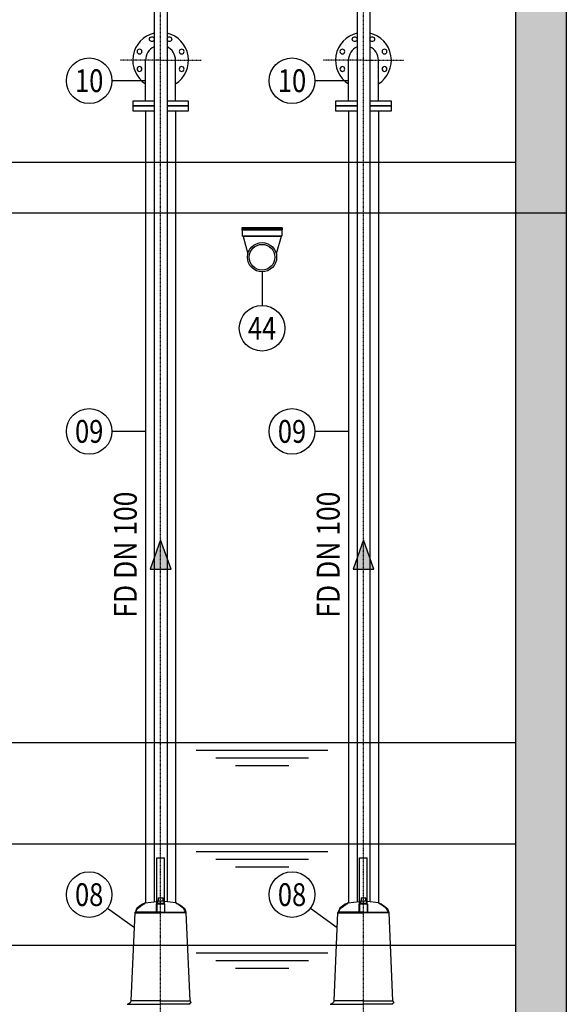
# Model space of a CAD drawing. Units: inches. Extents: x 489383 to 531433, y 6873187 to 6903074.
# Drawn here: x 511528 to 513683, y 6875759 to 6879643 of the extents above; entities that cross this region are included whole.
import ezdxf
from ezdxf.enums import TextEntityAlignment as Align

# ---------------------------------------------------------------- set-up
doc = ezdxf.new("R2010")
doc.units = ezdxf.units.IN
doc.header["$LTSCALE"] = 0.4
doc.linetypes.add('DASHDOT', pattern=[25.4, 12.7, -6.35, 0, -6.35])
doc.linetypes.add('HIDDEN', pattern=[9.525, 6.35, -3.175])
for name, color, linetype in [('CISM_04_LINHA_PROJEÇÃO', 32, 'HIDDEN'), ('CISM_05_LINHA_EIXO', 32, 'DASHDOT'), ('CISM_08_LINHA_CONCRETO', 142, 'Continuous'), ('CISM_11_LINHA_TUBULAÇÃO 01', 75, 'Continuous'), ('CISM_18_BLOCO_LISTA_PEÇAS', 2, 'Continuous'), ('CISM_19_TEXTO_FINO', 7, 'Continuous'), ('CISM_24_TEXTO_IND_LISTA_PEÇAS', 7, 'Continuous'), ('CISM_25_HACHURA_CONCRETO', 253, 'Continuous'), ('CISM_34_SETA_FLUXO', 7, 'Continuous'), ('CISM_35_ÁGUA', 191, 'Continuous'), ('CISM_38_BOMBAS', 12, 'Continuous')]:
    doc.layers.add(name, color=color, linetype=linetype)
doc.styles.add('ROMANS', font='romans.shx', dxfattribs={"width": 0.85})

# ---------------------------------------------------------------- blocks, each defined once
blk = doc.blocks.new('SF1')
at = {"layer": 'CISM_34_SETA_FLUXO'}
h = blk.add_hatch(color=256, dxfattribs=at)
h.dxf.hatch_style = 1
h.paths.add_polyline_path([(88.5, 0), (-27.2, 41.1), (-27.2, -41.1)])
blk.add_lwpolyline([(-27.2, -41.1), (88.5, 0), (-27.2, 41.1)], close=True, dxfattribs=at)

msp = doc.modelspace()

# ---------------------------------------------------------------- hatches: boundary and pattern name
at = {"layer": 'CISM_25_HACHURA_CONCRETO'}
h = msp.add_hatch(color=256, dxfattribs=at)
h.dxf.hatch_style = 1
h.paths.add_polyline_path([(513683.36, 6880681.37), (513283.36, 6880681.37), (513283.36, 6880481.37), (513483.36, 6880481.37), (513483.36, 6875241.37), (511483.36, 6875241.37), (511483.36, 6880481.37), (511683.36, 6880481.37), (511683.36, 6880681.37), (511283.36, 6880681.37), (511283.36, 6875041.37), (513683.36, 6875041.37)])

# ---------------------------------------------------------------- linework, layer by layer
at = {"layer": 'CISM_04_LINHA_PROJEÇÃO'}
for p, q in [((511483.36, 6879081.37, 560.1), (513483.36, 6879081.37, 560.1)), ((511283.36, 6878881.37, 560.1), (513683.36, 6878881.37, 560.1))]:
    msp.add_line(p, q, dxfattribs=at)
at = {"layer": 'CISM_05_LINHA_EIXO', "ltscale": 0.5}
for p, q in [((512083.4, 6879483.17, 560.1), (511923.4, 6879483.17, 560.1)), ((512083.4, 6879483.17, 560.1), (512243.4, 6879483.17, 560.1)), ((512883.4, 6879483.17, 560.1), (512723.4, 6879483.17, 560.1)), ((512883.4, 6879483.17, 560.1), (513043.4, 6879483.17, 560.1))]:
    msp.add_line(p, q, dxfattribs=at)
at = {"layer": 'CISM_05_LINHA_EIXO', "ltscale": 0.5, "elevation": 560.1, "flags": 128}
for points in [[(512083.4, 6879483.17), (512083.4, 6880581.37)], [(512883.4, 6879483.17), (512883.4, 6880581.37)], [(512083.4, 6875616.37), (512083.4, 6879483.17)], [(512883.4, 6875616.37), (512883.4, 6879483.17)]]:
    msp.add_lwpolyline(points, dxfattribs=at)
at = {"layer": 'CISM_08_LINHA_CONCRETO'}
for p, q in [((513683.36, 6880681.37, 560.1), (513683.36, 6875041.37, 560.1)), ((513483.36, 6880481.37, 560.1), (513483.36, 6875241.37, 560.1))]:
    msp.add_line(p, q, dxfattribs=at)
at = {"layer": 'CISM_11_LINHA_TUBULAÇÃO 01', "color": 7}
for p, q in [((512024.4, 6879322.17, 560.1), (512024.4, 6879483.17, 560.1)), ((512142.4, 6879322.17, 560.1), (512142.4, 6879483.17, 560.1)), ((512824.4, 6879322.17, 560.1), (512824.4, 6879483.17, 560.1)), ((512942.4, 6879322.17, 560.1), (512942.4, 6879483.17, 560.1)), ((512024.4, 6879284.17, 560.1), (512024.4, 6876158.72, 560.1)), ((512142.4, 6879284.17, 560.1), (512142.4, 6876158.72, 560.1)), ((512824.4, 6879284.17, 560.1), (512824.4, 6876158.72, 560.1)), ((512942.4, 6879284.17, 560.1), (512942.4, 6876158.72, 560.1))]:
    msp.add_line(p, q, dxfattribs=at)
at = {"layer": 'CISM_11_LINHA_TUBULAÇÃO 01', "color": 2}
for p, q in [((512403.36, 6878822.28, 560.1), (512403.86, 6878822.78, 560.1)), ((512403.36, 6878822.28, 560.1), (512403.36, 6878819.78, 560.1)), ((512563.36, 6878822.28, 560.1), (512403.36, 6878822.28, 560.1)), ((512563.36, 6878819.78, 560.1), (512403.36, 6878819.78, 560.1)), ((512403.36, 6878817.97, 560.1), (512403.36, 6878813.97, 560.1)), ((512562.86, 6878822.78, 560.1), (512403.86, 6878822.78, 560.1)), ((512562.86, 6878818.47, 560.1), (512403.86, 6878818.47, 560.1)), ((512562.86, 6878813.47, 560.1), (512403.86, 6878813.47, 560.1)), ((512405.36, 6878813.47, 560.1), (512405.36, 6878790.97, 560.1)), ((512413.61, 6878819.78, 560.1), (512413.61, 6878818.47, 560.1)), ((512553.11, 6878819.78, 560.1), (512553.11, 6878818.47, 560.1)), ((512561.36, 6878813.47, 560.1), (512561.36, 6878790.97, 560.1)), ((512563.36, 6878822.28, 560.1), (512562.86, 6878822.78, 560.1)), ((512563.36, 6878822.28, 560.1), (512563.36, 6878819.78, 560.1)), ((512563.36, 6878817.97, 560.1), (512563.36, 6878813.97, 560.1)), ((512559.86, 6878789.47, 560.1), (512406.86, 6878789.47, 560.1)), ((512408.36, 6878787.97, 560.1), (512408.36, 6878787.47, 560.1)), ((512558.36, 6878787.47, 560.1), (512408.36, 6878787.47, 560.1)), ((512408.36, 6878787.47, 560.1), (512427.15, 6878719.09, 560.1)), ((512558.36, 6878787.47, 560.1), (512539.57, 6878719.09, 560.1)), ((512558.36, 6878787.97, 560.1), (512558.36, 6878787.47, 560.1))]:
    msp.add_line(p, q, dxfattribs=at)
at = {"layer": 'CISM_11_LINHA_TUBULAÇÃO 01', "color": 7, "elevation": 560.1}
for points in [[(512058, 6879322.17), (511973.4, 6879322.17), (511973.4, 6879303.17), (512058, 6879303.17)], [(512058, 6879303.17), (511973.4, 6879303.17), (511973.4, 6879284.17), (512058, 6879284.17)], [(512108.8, 6879303.17), (512193.4, 6879303.17), (512193.4, 6879322.17), (512108.8, 6879322.17)], [(512108.8, 6879284.17), (512193.4, 6879284.17), (512193.4, 6879303.17), (512108.8, 6879303.17)], [(512858, 6879322.17), (512773.4, 6879322.17), (512773.4, 6879303.17), (512858, 6879303.17)], [(512858, 6879303.17), (512773.4, 6879303.17), (512773.4, 6879284.17), (512858, 6879284.17)], [(512908.8, 6879303.17), (512993.4, 6879303.17), (512993.4, 6879322.17), (512908.8, 6879322.17)], [(512908.8, 6879284.17), (512993.4, 6879284.17), (512993.4, 6879303.17), (512908.8, 6879303.17)]]:
    msp.add_lwpolyline(points, dxfattribs=at)
at = {"layer": 'CISM_11_LINHA_TUBULAÇÃO 01', "color": 2}
for radius in [57.65, 50.8]:
    msp.add_circle((512483.36, 6878706.27, 560.1), radius, dxfattribs=at)
at = {"layer": 'CISM_11_LINHA_TUBULAÇÃO 01', "color": 7}
for centre, radius, start, end in [((512083.4, 6879483.17, 560.1), 110, 103.35045, 237.56356), ((512083.4, 6879483.17, 560.1), 110, 302.43644, 76.64925), ((512883.4, 6879483.17, 560.1), 110, 103.35045, 237.56356), ((512883.4, 6879483.17, 560.1), 110, 302.43644, 76.64925), ((512083.4, 6879483.17, 560.1), 59, 115.49954, 180), ((512083.4, 6879483.17, 560.1), 59, 0, 64.49987), ((512883.4, 6879483.17, 560.1), 59, 115.49954, 180), ((512883.4, 6879483.17, 560.1), 59, 0, 64.49987)]:
    msp.add_arc(centre, radius, start, end, dxfattribs=at)
at = {"layer": 'CISM_11_LINHA_TUBULAÇÃO 01', "color": 2}
for centre, radius, start, end in [((512403.86, 6878817.97, 560.1), 0.5, 90, 180), ((512403.86, 6878813.97, 560.1), 0.5, 180, 270), ((512406.81, 6878819.13, 560.1), 1.7, 157.338, 202.662), ((512406.81, 6878819.13, 560.1), 1.7, 337.338, 22.662), ((512559.91, 6878819.13, 560.1), 1.7, 157.338, 202.662), ((512559.91, 6878819.13, 560.1), 1.7, 337.338, 22.662), ((512562.86, 6878817.97, 560.1), 0.5, 0, 90), ((512562.86, 6878813.97, 560.1), 0.5, 270, 0), ((512406.86, 6878790.97, 560.1), 1.5, 180, 270), ((512406.86, 6878787.97, 560.1), 1.5, 0, 90), ((512559.86, 6878787.97, 560.1), 1.5, 90, 180), ((512559.86, 6878790.97, 560.1), 1.5, 270, 0)]:
    msp.add_arc(centre, radius, start, end, dxfattribs=at)
at = {"layer": 'CISM_11_LINHA_TUBULAÇÃO 01', "color": 7, "extrusion": (-1.96685e-16, 1.96685e-16, -1)}
for centre, start_param, end_param in [((512048.96, 6879566.32, 560.1), 5.0242422, 10.6837211), ((512117.84, 6879566.32, 560.1), 1.8828373, 7.5419406), ((512848.96, 6879566.32, 560.1), 5.0242422, 10.6837211), ((512917.84, 6879566.32, 560.1), 1.8828373, 7.5419406)]:
    msp.add_ellipse(centre, major_axis=(0, -9.5), ratio=1, start_param=start_param, end_param=end_param, dxfattribs=at)
for centre in [(512000.25, 6879517.61, 560.1), (512166.55, 6879517.61, 560.1), (512800.25, 6879517.61, 560.1), (512966.55, 6879517.61, 560.1), (512000.25, 6879448.73, 560.1), (512166.55, 6879448.73, 560.1), (512800.25, 6879448.73, 560.1), (512966.55, 6879448.73, 560.1)]:
    msp.add_ellipse(centre, major_axis=(0, -9.5), ratio=1, dxfattribs=at)
at = {"layer": 'CISM_18_BLOCO_LISTA_PEÇAS'}
for p, q in [((512024.4, 6879402.67, 560.1), (511891.65, 6879402.67, 560.1)), ((512824.4, 6879402.67, 560.1), (512691.65, 6879402.67, 560.1)), ((512483.36, 6878648.62, 560.1), (512483.36, 6878515.88, 560.1)), ((512024.4, 6878019.08, 560.1), (511891.65, 6878019.08, 560.1)), ((512824.4, 6878019.08, 560.1), (512691.65, 6878019.08, 560.1)), ((511874.42, 6876138.41, 560.1), (511979.99, 6876061.56, 560.1)), ((512674.42, 6876138.41, 560.1), (512779.99, 6876061.56, 560.1))]:
    msp.add_line(p, q, dxfattribs=at)
for centre in [(511801.65, 6879402.67, 560.1), (512601.65, 6879402.67, 560.1), (512483.36, 6878425.88, 560.1), (511801.65, 6878019.08, 560.1), (512601.65, 6878019.08, 560.1), (511801.65, 6876191.37, 560.1), (512601.65, 6876191.37, 560.1)]:
    msp.add_circle(centre, 90, dxfattribs=at)
at = {"layer": 'CISM_35_ÁGUA'}
for p, q in [((511483.36, 6876791.37, 560.1), (513483.36, 6876791.37, 560.1)), ((512223.27, 6876761.37, 560.1), (512743.45, 6876761.37, 560.1)), ((512300.67, 6876731.37, 560.1), (512666.04, 6876731.37, 560.1)), ((512378.08, 6876701.37, 560.1), (512588.64, 6876701.37, 560.1)), ((511483.36, 6876391.37, 560.1), (513483.36, 6876391.37, 560.1)), ((512223.27, 6876361.37, 560.1), (512743.45, 6876361.37, 560.1)), ((512300.67, 6876331.37, 560.1), (512666.04, 6876331.37, 560.1)), ((512378.08, 6876301.37, 560.1), (512588.64, 6876301.37, 560.1)), ((511483.36, 6875991.37, 560.1), (513483.36, 6875991.37, 560.1)), ((512223.27, 6875961.37, 560.1), (512743.45, 6875961.37, 560.1)), ((512300.67, 6875931.37, 560.1), (512666.04, 6875931.37, 560.1)), ((512378.08, 6875901.37, 560.1), (512588.64, 6875901.37, 560.1))]:
    msp.add_line(p, q, dxfattribs=at)
at = {"layer": 'CISM_38_BOMBAS', "color": 1}
for p, q in [((512068.35, 6876336.98, 560.1), (512098.35, 6876336.98, 560.1)), ((512068.35, 6876155.49, 560.1), (512068.35, 6876336.98, 560.1)), ((512098.35, 6876155.57, 560.1), (512098.35, 6876336.98, 560.1)), ((512868.35, 6876336.98, 560.1), (512898.35, 6876336.98, 560.1)), ((512868.35, 6876155.49, 560.1), (512868.35, 6876336.98, 560.1)), ((512898.35, 6876155.57, 560.1), (512898.35, 6876336.98, 560.1))]:
    msp.add_line(p, q, dxfattribs=at)
at = {"layer": 'CISM_38_BOMBAS', "color": 1, "elevation": 560.1, "flags": 128}
for points in [[(512058, 6880544.07), (512058, 6876163.45)], [(512108.8, 6880544.07), (512108.8, 6876163.45)], [(512858, 6880544.07), (512858, 6876163.45)], [(512908.8, 6880544.07), (512908.8, 6876163.45)], [(512011.82, 6876154.23), (512000.26, 6876146.04)], [(512004.49, 6876145.49), (512013.44, 6876151.71)], [(512014.22, 6876155), (512011.82, 6876154.23)], [(512013.44, 6876151.71), (512013.38, 6876151.8), (512013.27, 6876151.98), (512013.11, 6876152.23), (512012.91, 6876152.54), (512012.67, 6876152.91), (512012.4, 6876153.33), (512012.12, 6876153.77), (512011.82, 6876154.23)], [(512013.44, 6876151.71), (512015.8, 6876153.22)], [(512018.02, 6876156.23), (512014.22, 6876155)], [(512015.8, 6876153.22), (512017.71, 6876154.45)], [(512017.71, 6876154.45), (512019.53, 6876155.62)], [(512019.78, 6876156.81), (512018.02, 6876156.23)], [(512019.53, 6876155.62), (512021.26, 6876156.77)], [(512021.11, 6876157.68), (512019.55, 6876157.25)], [(512019.55, 6876157.25), (512019.85, 6876157.25)], [(512020.55, 6876157.09), (512019.78, 6876156.81)], [(512019.85, 6876157.25), (512020.79, 6876157.25)], [(512020.61, 6876157.11), (512020.55, 6876157.09)], [(512020.81, 6876157.21), (512020.61, 6876157.11)], [(512022.13, 6876157.57), (512020.79, 6876157.25)], [(512020.79, 6876157.25), (512020.84, 6876157.24)], [(512020.84, 6876157.24), (512020.81, 6876157.21)], [(512021.11, 6876157.68), (512022.02, 6876158.19)], [(512021.46, 6876157.64), (512021.14, 6876157.64)], [(512021.26, 6876156.77), (512022.01, 6876157.31)], [(512022.02, 6876157.64), (512021.46, 6876157.64)], [(512022.01, 6876157.31), (512022.02, 6876157.32)], [(512022.02, 6876158.19), (512023.06, 6876158.54)], [(512022.02, 6876158.19), (512022.02, 6876157.64)], [(512022.02, 6876157.64), (512023.06, 6876157.98)], [(512022.02, 6876157.32), (512023.06, 6876157.67)], [(512022.02, 6876157.64), (512022.13, 6876157.57)], [(512022.13, 6876157.57), (512022.02, 6876157.32)], [(512022.13, 6876157.57), (512023.04, 6876157.85)], [(512023.04, 6876157.85), (512023.06, 6876157.98)], [(512023.06, 6876157.67), (512023.04, 6876157.85)], [(512023.06, 6876158.54), (512068.35, 6876164.9)], [(512023.06, 6876157.98), (512023.06, 6876158.54)], [(512067.1, 6876154.23), (512070.12, 6876157.25)], [(512067.1, 6876154.23), (512067.92, 6876154.23)], [(512067.1, 6876121.1), (512067.1, 6876154.23)], [(512067.92, 6876154.23), (512070.91, 6876157.25)], [(512092.89, 6876154.23), (512067.92, 6876154.23)], [(512067.92, 6876154.23), (512067.92, 6876121.1)], [(512070.12, 6876157.25), (512096.68, 6876157.25)], [(512071.22, 6876166.91), (512085.81, 6876166.91)], [(512071.32, 6876166.91), (512071.32, 6876157.25)], [(512074.95, 6876178.98), (512073.74, 6876177.78)], [(512073.74, 6876177.78), (512073.74, 6876166.91)], [(512093.06, 6876177.78), (512073.74, 6876177.78)], [(512074.95, 6876178.98), (512091.85, 6876178.98)], [(512085.81, 6876166.91), (512095.47, 6876166.91)], [(512093.06, 6876177.78), (512091.85, 6876178.98)], [(512098.87, 6876154.23), (512092.89, 6876154.23)], [(512093.06, 6876166.91), (512093.06, 6876177.78)], [(512095.47, 6876166.91), (512095.47, 6876157.25)], [(512098.87, 6876154.23), (512095.88, 6876157.25)], [(512099.7, 6876154.23), (512096.68, 6876157.25)], [(512143.74, 6876158.54), (512098.35, 6876164.91)], [(512099.7, 6876154.23), (512098.87, 6876154.23)], [(512098.87, 6876154.23), (512098.87, 6876121.1)], [(512099.7, 6876121.1), (512099.7, 6876154.23)], [(512144.78, 6876158.19), (512143.74, 6876158.54)], [(512143.74, 6876157.98), (512143.74, 6876158.54)], [(512143.76, 6876157.85), (512143.74, 6876157.98)], [(512144.78, 6876157.64), (512143.74, 6876157.98)], [(512143.74, 6876157.67), (512143.76, 6876157.85)], [(512144.78, 6876157.32), (512143.74, 6876157.67)], [(512144.67, 6876157.57), (512143.76, 6876157.85)], [(512144.78, 6876157.64), (512144.67, 6876157.57)], [(512144.67, 6876157.57), (512144.78, 6876157.32)], [(512144.67, 6876157.57), (512146, 6876157.25)], [(512144.78, 6876158.19), (512144.78, 6876157.64)], [(512145.68, 6876157.68), (512144.78, 6876158.19)], [(512144.78, 6876157.64), (512145.33, 6876157.64)], [(512144.79, 6876157.31), (512144.78, 6876157.32)], [(512145.54, 6876156.77), (512144.79, 6876157.31)], [(512145.33, 6876157.64), (512145.66, 6876157.64)], [(512147.26, 6876155.62), (512145.54, 6876156.77)], [(512145.69, 6876157.68), (512147.24, 6876157.25)], [(512146, 6876157.25), (512145.95, 6876157.24)], [(512145.95, 6876157.24), (512145.98, 6876157.21)], [(512145.98, 6876157.21), (512146.18, 6876157.11)], [(512146.94, 6876157.25), (512146, 6876157.25)], [(512146.18, 6876157.11), (512146.25, 6876157.09)], [(512146.25, 6876157.09), (512147.01, 6876156.81)], [(512147.24, 6876157.25), (512146.94, 6876157.25)], [(512147.01, 6876156.81), (512148.77, 6876156.23)], [(512149.08, 6876154.45), (512147.26, 6876155.62)], [(512148.77, 6876156.23), (512152.58, 6876155)], [(512151, 6876153.22), (512149.08, 6876154.45)], [(512153.35, 6876151.71), (512151, 6876153.22)], [(512152.58, 6876155), (512154.97, 6876154.23)], [(512153.35, 6876151.71), (512153.41, 6876151.8), (512153.52, 6876151.98), (512153.68, 6876152.23), (512153.88, 6876152.54), (512154.12, 6876152.91), (512154.39, 6876153.33), (512154.68, 6876153.77), (512154.97, 6876154.23)], [(512162.3, 6876145.49), (512153.35, 6876151.71)], [(512154.97, 6876154.23), (512166.53, 6876146.04)], [(512811.82, 6876154.23), (512800.26, 6876146.04)], [(512804.49, 6876145.49), (512813.44, 6876151.71)], [(512814.22, 6876155), (512811.82, 6876154.23)], [(512813.44, 6876151.71), (512813.38, 6876151.8), (512813.27, 6876151.98), (512813.11, 6876152.23), (512812.91, 6876152.54), (512812.67, 6876152.91), (512812.4, 6876153.33), (512812.12, 6876153.77), (512811.82, 6876154.23)], [(512813.44, 6876151.71), (512815.8, 6876153.22)], [(512818.02, 6876156.23), (512814.22, 6876155)], [(512815.8, 6876153.22), (512817.71, 6876154.45)], [(512817.71, 6876154.45), (512819.53, 6876155.62)], [(512819.78, 6876156.81), (512818.02, 6876156.23)], [(512819.53, 6876155.62), (512821.26, 6876156.77)], [(512821.11, 6876157.68), (512819.55, 6876157.25)], [(512819.55, 6876157.25), (512819.85, 6876157.25)], [(512820.55, 6876157.09), (512819.78, 6876156.81)], [(512819.85, 6876157.25), (512820.79, 6876157.25)], [(512820.61, 6876157.11), (512820.55, 6876157.09)], [(512820.81, 6876157.21), (512820.61, 6876157.11)], [(512822.13, 6876157.57), (512820.79, 6876157.25)], [(512820.79, 6876157.25), (512820.84, 6876157.24)], [(512820.84, 6876157.24), (512820.81, 6876157.21)], [(512821.11, 6876157.68), (512822.02, 6876158.19)], [(512821.46, 6876157.64), (512821.14, 6876157.64)], [(512821.26, 6876156.77), (512822.01, 6876157.31)], [(512822.02, 6876157.64), (512821.46, 6876157.64)], [(512822.01, 6876157.31), (512822.02, 6876157.32)], [(512822.02, 6876158.19), (512823.06, 6876158.54)], [(512822.02, 6876158.19), (512822.02, 6876157.64)], [(512822.02, 6876157.64), (512823.06, 6876157.98)], [(512822.02, 6876157.32), (512823.06, 6876157.67)], [(512822.02, 6876157.64), (512822.13, 6876157.57)], [(512822.13, 6876157.57), (512822.02, 6876157.32)], [(512822.13, 6876157.57), (512823.04, 6876157.85)], [(512823.04, 6876157.85), (512823.06, 6876157.98)], [(512823.06, 6876157.67), (512823.04, 6876157.85)], [(512823.06, 6876158.54), (512868.35, 6876164.9)], [(512823.06, 6876157.98), (512823.06, 6876158.54)], [(512867.1, 6876154.23), (512870.12, 6876157.25)], [(512867.1, 6876154.23), (512867.92, 6876154.23)], [(512867.1, 6876121.1), (512867.1, 6876154.23)], [(512867.92, 6876154.23), (512870.91, 6876157.25)], [(512892.89, 6876154.23), (512867.92, 6876154.23)], [(512867.92, 6876154.23), (512867.92, 6876121.1)], [(512870.12, 6876157.25), (512896.68, 6876157.25)], [(512871.22, 6876166.91), (512885.81, 6876166.91)], [(512871.32, 6876166.91), (512871.32, 6876157.25)], [(512874.95, 6876178.98), (512873.74, 6876177.78)], [(512873.74, 6876177.78), (512873.74, 6876166.91)], [(512893.06, 6876177.78), (512873.74, 6876177.78)], [(512874.95, 6876178.98), (512891.85, 6876178.98)], [(512885.81, 6876166.91), (512895.47, 6876166.91)], [(512893.06, 6876177.78), (512891.85, 6876178.98)], [(512898.87, 6876154.23), (512892.89, 6876154.23)], [(512893.06, 6876166.91), (512893.06, 6876177.78)], [(512895.47, 6876166.91), (512895.47, 6876157.25)], [(512898.87, 6876154.23), (512895.88, 6876157.25)], [(512899.7, 6876154.23), (512896.68, 6876157.25)], [(512943.74, 6876158.54), (512898.35, 6876164.91)], [(512899.7, 6876154.23), (512898.87, 6876154.23)], [(512898.87, 6876154.23), (512898.87, 6876121.1)], [(512899.7, 6876121.1), (512899.7, 6876154.23)], [(512944.78, 6876158.19), (512943.74, 6876158.54)], [(512943.74, 6876157.98), (512943.74, 6876158.54)], [(512943.76, 6876157.85), (512943.74, 6876157.98)], [(512944.78, 6876157.64), (512943.74, 6876157.98)], [(512943.74, 6876157.67), (512943.76, 6876157.85)], [(512944.78, 6876157.32), (512943.74, 6876157.67)], [(512944.67, 6876157.57), (512943.76, 6876157.85)], [(512944.78, 6876157.64), (512944.67, 6876157.57)], [(512944.67, 6876157.57), (512944.78, 6876157.32)], [(512944.67, 6876157.57), (512946, 6876157.25)], [(512944.78, 6876158.19), (512944.78, 6876157.64)], [(512945.68, 6876157.68), (512944.78, 6876158.19)], [(512944.78, 6876157.64), (512945.33, 6876157.64)], [(512944.79, 6876157.31), (512944.78, 6876157.32)], [(512945.54, 6876156.77), (512944.79, 6876157.31)], [(512945.33, 6876157.64), (512945.66, 6876157.64)], [(512947.26, 6876155.62), (512945.54, 6876156.77)], [(512945.69, 6876157.68), (512947.24, 6876157.25)], [(512946, 6876157.25), (512945.95, 6876157.24)], [(512945.95, 6876157.24), (512945.98, 6876157.21)], [(512945.98, 6876157.21), (512946.18, 6876157.11)], [(512946.94, 6876157.25), (512946, 6876157.25)], [(512946.18, 6876157.11), (512946.25, 6876157.09)], [(512946.25, 6876157.09), (512947.01, 6876156.81)], [(512947.24, 6876157.25), (512946.94, 6876157.25)], [(512947.01, 6876156.81), (512948.77, 6876156.23)], [(512949.08, 6876154.45), (512947.26, 6876155.62)], [(512948.77, 6876156.23), (512952.58, 6876155)], [(512951, 6876153.22), (512949.08, 6876154.45)], [(512953.35, 6876151.71), (512951, 6876153.22)], [(512952.58, 6876155), (512954.97, 6876154.23)], [(512953.35, 6876151.71), (512953.41, 6876151.8), (512953.52, 6876151.98), (512953.68, 6876152.23), (512953.88, 6876152.54), (512954.12, 6876152.91), (512954.39, 6876153.33), (512954.68, 6876153.77), (512954.97, 6876154.23)], [(512962.3, 6876145.49), (512953.35, 6876151.71)], [(512954.97, 6876154.23), (512966.53, 6876146.04)], [(511967.39, 6875773.01), (511982.58, 6876120.97)], [(511982.59, 6876121.1), (511982.58, 6876120.97)], [(511982.58, 6876120.97), (511983.4, 6876120.97)], [(511983.41, 6876121.1), (511982.59, 6876121.1)], [(511983.41, 6876121.1), (511983.4, 6876120.97)], [(511983.4, 6876120.97), (511983.43, 6876121)], [(511983.42, 6876121.13), (511983.41, 6876121.1)], [(511983.44, 6876121.24), (511983.42, 6876121.13)], [(511983.43, 6876121), (511983.44, 6876121.03)], [(511983.47, 6876121.53), (511983.44, 6876121.24)], [(511983.44, 6876121.03), (511983.45, 6876121.1)], [(511983.45, 6876121.1), (511983.48, 6876121.23)], [(511983.49, 6876121.68), (511983.47, 6876121.53)], [(511983.49, 6876121.68), (511983.48, 6876121.66)], [(511983.48, 6876121.66), (511983.48, 6876121.54)], [(511983.48, 6876121.54), (511983.48, 6876121.42)], [(511983.48, 6876121.23), (511983.59, 6876121.52)], [(511983.48, 6876121.42), (511983.48, 6876121.23)], [(511983.48, 6876121.23), (511983.49, 6876121.04)], [(511983.66, 6876121.99), (511983.49, 6876121.68)], [(511983.52, 6876121.64), (511983.49, 6876121.67)], [(511983.49, 6876121.04), (511983.53, 6876120.7)], [(511983.55, 6876121.6), (511983.52, 6876121.64)], [(511983.53, 6876120.7), (511983.63, 6876120.37)], [(511983.59, 6876121.52), (511983.55, 6876121.6)], [(511983.62, 6876121.47), (511983.59, 6876121.52)], [(511983.71, 6876121.45), (511983.62, 6876121.47)], [(511983.63, 6876120.37), (511983.82, 6876120.2)], [(511984.09, 6876123.01), (511983.66, 6876121.99)], [(511983.88, 6876121.52), (511983.71, 6876121.45)], [(511983.82, 6876120.2), (511984.18, 6876121.82)], [(511983.82, 6876120.2), (512083.4, 6876120.2)], [(511984.18, 6876121.82), (511983.88, 6876121.52)], [(511985.07, 6876125.59), (511984.09, 6876123.01)], [(511984.18, 6876121.82), (511984.2, 6876121.86)], [(512083.4, 6876121.82), (511984.18, 6876121.82)], [(511984.2, 6876121.86), (511985.62, 6876124.38)], [(511985.64, 6876127.15), (511985.07, 6876125.59)], [(511985.62, 6876124.38), (511986.45, 6876125.89)], [(511987.09, 6876131.03), (511985.64, 6876127.15)], [(511986.45, 6876125.89), (511988.55, 6876129.64)], [(511988.6, 6876134.95), (511987.09, 6876131.03)], [(511988.55, 6876129.64), (511990.77, 6876133.48)], [(511989.23, 6876136.54), (511988.6, 6876134.95)], [(511989.39, 6876136.96), (511989.23, 6876136.54)], [(511989.33, 6876136.76), (511989.31, 6876136.68)], [(511989.31, 6876136.68), (511989.31, 6876136.59)], [(511989.31, 6876136.59), (511989.42, 6876136.36)], [(511989.38, 6876136.92), (511989.33, 6876136.76)], [(511989.33, 6876136.76), (511989.37, 6876136.75)], [(511989.36, 6876136.69), (511989.37, 6876136.75)], [(511989.36, 6876136.67), (511989.36, 6876136.69)], [(511989.37, 6876136.62), (511989.36, 6876136.67)], [(511989.37, 6876136.75), (511989.39, 6876136.92)], [(511989.39, 6876136.78), (511989.37, 6876136.75)], [(511989.44, 6876136.53), (511989.37, 6876136.62)], [(511989.39, 6876136.96), (511989.38, 6876136.92)], [(512000.26, 6876146.04), (511989.39, 6876136.78)], [(511989.39, 6876136.92), (511989.39, 6876136.96)], [(511989.42, 6876136.36), (511989.99, 6876135.66)], [(511989.51, 6876136.46), (511989.44, 6876136.53)], [(511990.24, 6876135.97), (511989.51, 6876136.46)], [(511989.99, 6876135.66), (511990.51, 6876135.08)], [(511990.9, 6876135.56), (511990.24, 6876135.97)], [(511990.51, 6876135.08), (511990.98, 6876134.57)], [(511990.77, 6876133.48), (511991.25, 6876134.29)], [(511991.48, 6876135.19), (511990.9, 6876135.56)], [(511990.98, 6876134.57), (511991.25, 6876134.29)], [(511991.25, 6876134.29), (511991.8, 6876134.97)], [(511991.25, 6876134.29), (511991.37, 6876134.29)], [(511991.37, 6876134.29), (511991.89, 6876135)], [(511991.8, 6876134.97), (511991.48, 6876135.19)], [(511991.82, 6876134.97), (511991.8, 6876134.97)], [(511991.89, 6876135), (511991.82, 6876134.97)], [(511991.89, 6876135), (511996.03, 6876138.7)], [(511996.03, 6876138.7), (512004.49, 6876145.49)], [(512083.4, 6876121.82), (512182.62, 6876121.82)], [(512182.97, 6876120.2), (512083.4, 6876120.2)], [(512170.76, 6876138.7), (512162.3, 6876145.49)], [(512166.53, 6876146.04), (512177.4, 6876136.78)], [(512174.9, 6876135), (512170.76, 6876138.7)], [(512175.42, 6876134.29), (512174.9, 6876135)], [(512174.9, 6876135), (512174.97, 6876134.97)], [(512174.97, 6876134.97), (512174.99, 6876134.97)], [(512174.99, 6876134.97), (512175.31, 6876135.19)], [(512175.54, 6876134.29), (512174.99, 6876134.97)], [(512175.31, 6876135.19), (512175.9, 6876135.56)], [(512175.54, 6876134.29), (512175.42, 6876134.29)], [(512175.81, 6876134.57), (512175.54, 6876134.29)], [(512176.02, 6876133.48), (512175.54, 6876134.29)], [(512176.28, 6876135.08), (512175.81, 6876134.57)], [(512175.9, 6876135.56), (512176.56, 6876135.97)], [(512178.24, 6876129.64), (512176.02, 6876133.48)], [(512176.81, 6876135.66), (512176.28, 6876135.08)], [(512176.56, 6876135.97), (512177.28, 6876136.46)], [(512177.37, 6876136.36), (512176.81, 6876135.66)], [(512177.28, 6876136.46), (512177.35, 6876136.53)], [(512177.35, 6876136.53), (512177.42, 6876136.62)], [(512177.48, 6876136.59), (512177.37, 6876136.36)], [(512177.4, 6876136.92), (512177.4, 6876136.96)], [(512177.4, 6876136.96), (512177.41, 6876136.92)], [(512177.4, 6876136.96), (512177.57, 6876136.54)], [(512177.42, 6876136.75), (512177.4, 6876136.92)], [(512177.4, 6876136.78), (512177.42, 6876136.75)], [(512177.41, 6876136.92), (512177.47, 6876136.76)], [(512177.47, 6876136.76), (512177.42, 6876136.75)], [(512177.44, 6876136.69), (512177.42, 6876136.75)], [(512177.42, 6876136.62), (512177.44, 6876136.67)], [(512177.44, 6876136.67), (512177.44, 6876136.69)], [(512177.47, 6876136.76), (512177.49, 6876136.68)], [(512177.49, 6876136.68), (512177.48, 6876136.59)], [(512177.57, 6876136.54), (512178.19, 6876134.95)], [(512178.19, 6876134.95), (512179.71, 6876131.03)], [(512180.34, 6876125.89), (512178.24, 6876129.64)], [(512179.71, 6876131.03), (512181.15, 6876127.15)], [(512181.17, 6876124.38), (512180.34, 6876125.89)], [(512181.15, 6876127.15), (512181.73, 6876125.59)], [(512182.59, 6876121.86), (512181.17, 6876124.38)], [(512181.73, 6876125.59), (512182.7, 6876123.01)], [(512182.62, 6876121.82), (512182.59, 6876121.86)], [(512182.97, 6876120.2), (512182.62, 6876121.82)], [(512182.62, 6876121.82), (512182.91, 6876121.52)], [(512182.7, 6876123.01), (512183.13, 6876121.99)], [(512182.91, 6876121.52), (512183.08, 6876121.45)], [(512183.17, 6876120.37), (512182.97, 6876120.2)], [(512183.08, 6876121.45), (512183.18, 6876121.47)], [(512183.13, 6876121.99), (512183.31, 6876121.68)], [(512183.26, 6876120.7), (512183.17, 6876120.37)], [(512183.18, 6876121.47), (512183.2, 6876121.52)], [(512183.2, 6876121.52), (512183.24, 6876121.6)], [(512183.32, 6876121.23), (512183.2, 6876121.52)], [(512183.24, 6876121.6), (512183.27, 6876121.64)], [(512183.31, 6876121.04), (512183.26, 6876120.7)], [(512183.27, 6876121.64), (512183.3, 6876121.67)], [(512183.31, 6876121.68), (512183.32, 6876121.53)], [(512183.31, 6876121.68), (512183.31, 6876121.66)], [(512183.31, 6876121.66), (512183.31, 6876121.54)], [(512183.31, 6876121.54), (512183.31, 6876121.42)], [(512183.31, 6876121.42), (512183.32, 6876121.23)], [(512183.32, 6876121.23), (512183.31, 6876121.04)], [(512183.32, 6876121.53), (512183.35, 6876121.24)], [(512183.34, 6876121.1), (512183.32, 6876121.23)], [(512183.36, 6876121.03), (512183.34, 6876121.1)], [(512183.35, 6876121.24), (512183.37, 6876121.13)], [(512183.37, 6876121), (512183.36, 6876121.03)], [(512183.37, 6876121.13), (512183.38, 6876121.1)], [(512183.39, 6876120.97), (512183.37, 6876121)], [(512183.39, 6876121.1), (512183.39, 6876120.97)], [(512183.39, 6876121.1), (512184.21, 6876121.1)], [(512184.21, 6876120.97), (512183.39, 6876120.97)], [(512184.21, 6876121.1), (512184.21, 6876120.97)], [(512199.4, 6875773.01), (512184.21, 6876120.97)], [(512767.39, 6875773.01), (512782.58, 6876120.97)], [(512782.59, 6876121.1), (512782.58, 6876120.97)], [(512782.58, 6876120.97), (512783.4, 6876120.97)], [(512783.41, 6876121.1), (512782.59, 6876121.1)], [(512783.41, 6876121.1), (512783.4, 6876120.97)], [(512783.4, 6876120.97), (512783.43, 6876121)], [(512783.42, 6876121.13), (512783.41, 6876121.1)], [(512783.44, 6876121.24), (512783.42, 6876121.13)], [(512783.43, 6876121), (512783.44, 6876121.03)], [(512783.47, 6876121.53), (512783.44, 6876121.24)], [(512783.44, 6876121.03), (512783.45, 6876121.1)], [(512783.45, 6876121.1), (512783.48, 6876121.23)], [(512783.49, 6876121.68), (512783.47, 6876121.53)], [(512783.49, 6876121.68), (512783.48, 6876121.66)], [(512783.48, 6876121.66), (512783.48, 6876121.54)], [(512783.48, 6876121.54), (512783.48, 6876121.42)], [(512783.48, 6876121.23), (512783.59, 6876121.52)], [(512783.48, 6876121.42), (512783.48, 6876121.23)], [(512783.48, 6876121.23), (512783.49, 6876121.04)], [(512783.66, 6876121.99), (512783.49, 6876121.68)], [(512783.52, 6876121.64), (512783.49, 6876121.67)], [(512783.49, 6876121.04), (512783.53, 6876120.7)], [(512783.55, 6876121.6), (512783.52, 6876121.64)], [(512783.53, 6876120.7), (512783.63, 6876120.37)], [(512783.59, 6876121.52), (512783.55, 6876121.6)], [(512783.62, 6876121.47), (512783.59, 6876121.52)], [(512783.71, 6876121.45), (512783.62, 6876121.47)], [(512783.63, 6876120.37), (512783.82, 6876120.2)], [(512784.09, 6876123.01), (512783.66, 6876121.99)], [(512783.88, 6876121.52), (512783.71, 6876121.45)], [(512783.82, 6876120.2), (512784.18, 6876121.82)], [(512783.82, 6876120.2), (512883.4, 6876120.2)], [(512784.18, 6876121.82), (512783.88, 6876121.52)], [(512785.07, 6876125.59), (512784.09, 6876123.01)], [(512784.18, 6876121.82), (512784.2, 6876121.86)], [(512883.4, 6876121.82), (512784.18, 6876121.82)], [(512784.2, 6876121.86), (512785.62, 6876124.38)], [(512785.64, 6876127.15), (512785.07, 6876125.59)], [(512785.62, 6876124.38), (512786.45, 6876125.89)], [(512787.09, 6876131.03), (512785.64, 6876127.15)], [(512786.45, 6876125.89), (512788.55, 6876129.64)], [(512788.6, 6876134.95), (512787.09, 6876131.03)], [(512788.55, 6876129.64), (512790.77, 6876133.48)], [(512789.23, 6876136.54), (512788.6, 6876134.95)], [(512789.39, 6876136.96), (512789.23, 6876136.54)], [(512789.33, 6876136.76), (512789.31, 6876136.68)], [(512789.31, 6876136.68), (512789.31, 6876136.59)], [(512789.31, 6876136.59), (512789.42, 6876136.36)], [(512789.38, 6876136.92), (512789.33, 6876136.76)], [(512789.33, 6876136.76), (512789.37, 6876136.75)], [(512789.36, 6876136.69), (512789.37, 6876136.75)], [(512789.36, 6876136.67), (512789.36, 6876136.69)], [(512789.37, 6876136.62), (512789.36, 6876136.67)], [(512789.37, 6876136.75), (512789.39, 6876136.92)], [(512789.39, 6876136.78), (512789.37, 6876136.75)], [(512789.44, 6876136.53), (512789.37, 6876136.62)], [(512789.39, 6876136.96), (512789.38, 6876136.92)], [(512800.26, 6876146.04), (512789.39, 6876136.78)], [(512789.39, 6876136.92), (512789.39, 6876136.96)], [(512789.42, 6876136.36), (512789.99, 6876135.66)], [(512789.51, 6876136.46), (512789.44, 6876136.53)], [(512790.24, 6876135.97), (512789.51, 6876136.46)], [(512789.99, 6876135.66), (512790.51, 6876135.08)], [(512790.9, 6876135.56), (512790.24, 6876135.97)], [(512790.51, 6876135.08), (512790.98, 6876134.57)], [(512790.77, 6876133.48), (512791.25, 6876134.29)], [(512791.48, 6876135.19), (512790.9, 6876135.56)], [(512790.98, 6876134.57), (512791.25, 6876134.29)], [(512791.25, 6876134.29), (512791.8, 6876134.97)], [(512791.25, 6876134.29), (512791.37, 6876134.29)], [(512791.37, 6876134.29), (512791.89, 6876135)], [(512791.8, 6876134.97), (512791.48, 6876135.19)], [(512791.82, 6876134.97), (512791.8, 6876134.97)], [(512791.89, 6876135), (512791.82, 6876134.97)], [(512791.89, 6876135), (512796.03, 6876138.7)], [(512796.03, 6876138.7), (512804.49, 6876145.49)], [(512883.4, 6876121.82), (512982.62, 6876121.82)], [(512982.97, 6876120.2), (512883.4, 6876120.2)], [(512970.76, 6876138.7), (512962.3, 6876145.49)], [(512966.53, 6876146.04), (512977.4, 6876136.78)], [(512974.9, 6876135), (512970.76, 6876138.7)], [(512975.42, 6876134.29), (512974.9, 6876135)], [(512974.9, 6876135), (512974.97, 6876134.97)], [(512974.97, 6876134.97), (512974.99, 6876134.97)], [(512974.99, 6876134.97), (512975.31, 6876135.19)], [(512975.54, 6876134.29), (512974.99, 6876134.97)], [(512975.31, 6876135.19), (512975.9, 6876135.56)], [(512975.54, 6876134.29), (512975.42, 6876134.29)], [(512975.81, 6876134.57), (512975.54, 6876134.29)], [(512976.02, 6876133.48), (512975.54, 6876134.29)], [(512976.28, 6876135.08), (512975.81, 6876134.57)], [(512975.9, 6876135.56), (512976.56, 6876135.97)], [(512978.24, 6876129.64), (512976.02, 6876133.48)], [(512976.81, 6876135.66), (512976.28, 6876135.08)], [(512976.56, 6876135.97), (512977.28, 6876136.46)], [(512977.37, 6876136.36), (512976.81, 6876135.66)], [(512977.28, 6876136.46), (512977.35, 6876136.53)], [(512977.35, 6876136.53), (512977.42, 6876136.62)], [(512977.48, 6876136.59), (512977.37, 6876136.36)], [(512977.4, 6876136.92), (512977.4, 6876136.96)], [(512977.4, 6876136.96), (512977.41, 6876136.92)], [(512977.4, 6876136.96), (512977.57, 6876136.54)], [(512977.42, 6876136.75), (512977.4, 6876136.92)], [(512977.4, 6876136.78), (512977.42, 6876136.75)], [(512977.41, 6876136.92), (512977.47, 6876136.76)], [(512977.47, 6876136.76), (512977.42, 6876136.75)], [(512977.44, 6876136.69), (512977.42, 6876136.75)], [(512977.42, 6876136.62), (512977.44, 6876136.67)], [(512977.44, 6876136.67), (512977.44, 6876136.69)], [(512977.47, 6876136.76), (512977.49, 6876136.68)], [(512977.49, 6876136.68), (512977.48, 6876136.59)], [(512977.57, 6876136.54), (512978.19, 6876134.95)], [(512978.19, 6876134.95), (512979.71, 6876131.03)], [(512980.34, 6876125.89), (512978.24, 6876129.64)], [(512979.71, 6876131.03), (512981.15, 6876127.15)], [(512981.17, 6876124.38), (512980.34, 6876125.89)], [(512981.15, 6876127.15), (512981.73, 6876125.59)], [(512982.59, 6876121.86), (512981.17, 6876124.38)], [(512981.73, 6876125.59), (512982.7, 6876123.01)], [(512982.62, 6876121.82), (512982.59, 6876121.86)], [(512982.97, 6876120.2), (512982.62, 6876121.82)], [(512982.62, 6876121.82), (512982.91, 6876121.52)], [(512982.7, 6876123.01), (512983.13, 6876121.99)], [(512982.91, 6876121.52), (512983.08, 6876121.45)], [(512983.17, 6876120.37), (512982.97, 6876120.2)], [(512983.08, 6876121.45), (512983.18, 6876121.47)], [(512983.13, 6876121.99), (512983.31, 6876121.68)], [(512983.26, 6876120.7), (512983.17, 6876120.37)], [(512983.18, 6876121.47), (512983.2, 6876121.52)], [(512983.2, 6876121.52), (512983.24, 6876121.6)], [(512983.32, 6876121.23), (512983.2, 6876121.52)], [(512983.24, 6876121.6), (512983.27, 6876121.64)], [(512983.31, 6876121.04), (512983.26, 6876120.7)], [(512983.27, 6876121.64), (512983.3, 6876121.67)], [(512983.31, 6876121.68), (512983.32, 6876121.53)], [(512983.31, 6876121.68), (512983.31, 6876121.66)], [(512983.31, 6876121.66), (512983.31, 6876121.54)], [(512983.31, 6876121.54), (512983.31, 6876121.42)], [(512983.31, 6876121.42), (512983.32, 6876121.23)], [(512983.32, 6876121.23), (512983.31, 6876121.04)], [(512983.32, 6876121.53), (512983.35, 6876121.24)], [(512983.34, 6876121.1), (512983.32, 6876121.23)], [(512983.36, 6876121.03), (512983.34, 6876121.1)], [(512983.35, 6876121.24), (512983.37, 6876121.13)], [(512983.37, 6876121), (512983.36, 6876121.03)], [(512983.37, 6876121.13), (512983.38, 6876121.1)], [(512983.39, 6876120.97), (512983.37, 6876121)], [(512983.39, 6876121.1), (512983.39, 6876120.97)], [(512983.39, 6876121.1), (512984.21, 6876121.1)], [(512984.21, 6876120.97), (512983.39, 6876120.97)], [(512984.21, 6876121.1), (512984.21, 6876120.97)], [(512999.4, 6875773.01), (512984.21, 6876120.97)], [(511967.39, 6875773.01), (511963.81, 6875764.09), (511955.43, 6875759.37)], [(512083.4, 6875773.01), (511967.39, 6875773.01)], [(512083.4, 6875773.01), (512199.4, 6875773.01)], [(512199.4, 6875773.01), (512202.98, 6875764.09), (512195.74, 6875759.37)], [(512767.39, 6875773.01), (512763.81, 6875764.09), (512755.43, 6875759.37)], [(512883.4, 6875773.01), (512767.39, 6875773.01)], [(512883.4, 6875773.01), (512999.4, 6875773.01)], [(512999.4, 6875773.01), (513002.98, 6875764.09), (512995.74, 6875759.37)], [(511951.52, 6875758.68), (511955.43, 6875759.37)], [(511955.43, 6875759.37), (512083.4, 6875759.37)], [(512195.74, 6875759.37), (512083.4, 6875759.37)], [(512199.66, 6875758.68), (512195.74, 6875759.37)], [(512751.52, 6875758.68), (512755.43, 6875759.37)], [(512755.43, 6875759.37), (512883.4, 6875759.37)], [(512995.74, 6875759.37), (512883.4, 6875759.37)], [(512999.66, 6875758.68), (512995.74, 6875759.37)]]:
    msp.add_lwpolyline(points, dxfattribs=at)

# ---------------------------------------------------------------- block references
at = {"layer": 'CISM_34_SETA_FLUXO', "rotation": 90.00000000002633}
for p in [(512083.4, 6877502.1, 560.1), (512883.4, 6877502.1, 560.1)]:
    msp.add_blockref('SF1', p, dxfattribs=at)

# ---------------------------------------------------------------- texts
at = {"layer": 'CISM_19_TEXTO_FINO', "style": 'ROMANS', "width": 0.85}
for p in [(511944.4, 6877532.77, 560.1), (512744.4, 6877532.77, 560.1)]:
    msp.add_text('FD DN 100', height=90, rotation=90, dxfattribs=at).set_placement(p, align=Align.MIDDLE_CENTER)
at = {"layer": 'CISM_24_TEXTO_IND_LISTA_PEÇAS', "style": 'ROMANS', "width": 0.82}
for s, p in [('10', (511801.65, 6879402.67, 560.1)), ('10', (512601.65, 6879402.67, 560.1)), ('44', (512483.36, 6878425.88, 560.1)), ('09', (511801.65, 6878019.08, 560.1)), ('09', (512601.65, 6878019.08, 560.1)), ('08', (511801.65, 6876191.37, 560.1)), ('08', (512601.65, 6876191.37, 560.1))]:
    msp.add_text(s, height=90, dxfattribs=at).set_placement(p, align=Align.MIDDLE_CENTER)

doc.saveas('drawing.dxf')
